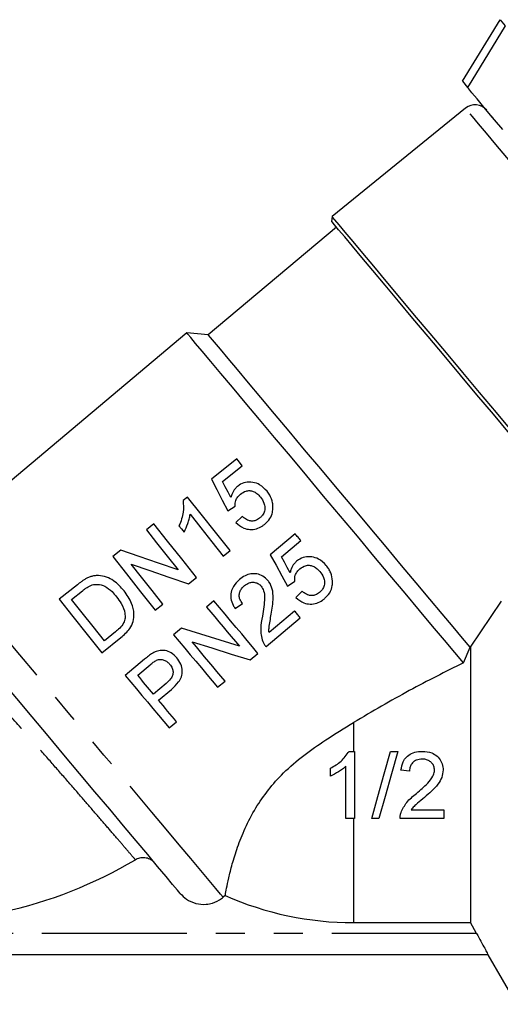
# Model space of a CAD drawing. Extents: x 17 to 415, y 85 to 272.
# Drawn here: x 331 to 352, y 188 to 231 of the extents above; entities that cross this region are included whole.
import ezdxf

# ---------------------------------------------------------------- set-up
doc = ezdxf.new("R2010")
doc.units = 0
doc.linetypes.add('PHANTOM', pattern=[12.7, 6.35, -1.27, 1.27, -1.27, 1.27, -1.27])
doc.layers.get('0').update_dxf_attribs({"linetype": 'CONTINUOUS'})

msp = doc.modelspace()

# ---------------------------------------------------------------- linework, layer by layer
at = {"color": 7, "linetype": 'CONTINUOUS'}
for p, q in [((350.677, 228.492), (352.332, 231.186)), ((352.332, 231.186), (352.558, 230.917)), ((350.677, 228.492), (350.903, 228.223)), ((350.815, 227.308), (344.966, 222.571)), ((344.966, 222.571), (344.947, 222.356)), ((345.161, 222.101), (339.543, 217.387)), ((338.604, 217.469), (328.915, 209.34)), ((339.543, 217.387), (338.604, 217.469)), ((340.793, 211.955), (339.679, 211.069)), ((340.165, 210.964), (341.033, 211.654)), ((338.632, 210.285), (338.438, 210.131)), ((340.396, 209.673), (340.721, 209.883)), ((337.157, 209.112), (336.826, 208.848)), ((341.026, 209.437), (340.749, 209.168)), ((343.35, 208.673), (342.26, 207.758)), ((342.748, 207.665), (343.598, 208.378)), ((335.701, 207.953), (335.351, 207.675)), ((340.199, 207.698), (340.5, 207.937)), ((338.675, 206.486), (339.025, 206.764)), ((343.013, 206.382), (343.333, 206.599)), ((333.806, 206.446), (333.003, 205.808)), ((333.55, 205.8), (334.026, 206.179)), ((343.649, 206.162), (343.379, 205.886)), ((339.79, 205.735), (339.466, 205.464)), ((351.03, 203.715), (352.389, 205.723)), ((337.219, 205.327), (337.55, 205.591)), ((340.717, 205.409), (341.036, 205.626)), ((343.327, 205.289), (342.203, 204.346)), ((342.072, 203.734), (343.575, 204.995)), ((335.47, 204.379), (334.987, 203.994)), ((338.365, 204.54), (338.022, 204.252)), ((334.871, 203.46), (335.712, 204.129)), ((350.725, 203.024), (351.02, 203.71)), ((351.03, 203.715), (351.02, 203.71)), ((351.03, 203.715), (351.03, 191.647)), ((336.745, 203.181), (335.901, 202.472)), ((341.376, 203.15), (341.718, 203.437)), ((336.447, 202.479), (336.996, 202.939)), ((339.951, 201.954), (340.275, 202.226)), ((337.694, 202.119), (337.14, 201.654)), ((337.362, 201.389), (337.925, 201.861)), ((337.829, 200.174), (338.153, 200.446)), ((345.709, 199.148), (345.952, 199.148)), ((345.952, 199.148), (345.952, 196.209)), ((347.535, 199.148), (347.846, 199.148)), ((344.897, 198.066), (344.897, 198.413)), ((345.575, 196.209), (345.575, 198.499)), ((348.364, 198.281), (347.987, 198.319)), ((345.952, 196.209), (345.575, 196.209)), ((347.017, 196.209), (346.706, 196.209)), ((349.871, 196.209), (347.949, 196.209)), ((348.433, 196.586), (349.871, 196.586)), ((349.871, 196.586), (349.871, 196.209)), ((340.283, 192.835), (340.192, 192.759)), ((345.91, 191.647), (351.03, 191.647)), ((351.302, 191.172), (351.03, 191.647)), ((351.8, 190.239), (318.02, 190.239)), ((351.8, 190.239), (353.051, 188.072))]:
    msp.add_line(p, q, dxfattribs=at)
at = {"color": 8, "linetype": 'PHANTOM'}
for p, q in [((352.006, 226.908), (351.985, 226.926)), ((352.041, 226.866), (352.015, 226.886)), ((352.254, 226.613), (352.228, 226.632)), ((352.307, 226.543), (352.322, 226.531)), ((345.91, 200.411), (345.91, 199.148)), ((345.91, 196.209), (345.91, 191.647)), ((351.302, 191.172), (329.741, 191.172))]:
    msp.add_line(p, q, dxfattribs=at)
at = {"color": 7, "linetype": 'CONTINUOUS', "flags": 128}
for points in [[(352.558, 230.917), (351.089, 228.526), (350.903, 228.223)], [(352.456, 226.372), (352.004, 226.91), (351.624, 227.363), (351.321, 227.724), (351.098, 227.99), (350.958, 228.157), (350.903, 228.223)], [(352.228, 226.632), (352.198, 226.667), (352.17, 226.701), (352.142, 226.735), (352.115, 226.767), (352.089, 226.798), (352.063, 226.829), (352.039, 226.858), (352.015, 226.886)], [(346.797, 220.389), (346.311, 220.968), (345.892, 221.467), (345.546, 221.879), (345.278, 222.198), (345.091, 222.421), (344.987, 222.545), (344.966, 222.571)], [(352.745, 213.063), (352.037, 213.907), (351.317, 214.765), (350.595, 215.625), (349.88, 216.477), (349.183, 217.308), (348.512, 218.107), (347.878, 218.863), (347.287, 219.567), (346.749, 220.208), (346.271, 220.778), (345.859, 221.269), (345.519, 221.675), (345.255, 221.99), (345.07, 222.209), (344.968, 222.331), (344.947, 222.356)], [(357.541, 207.584), (357.518, 207.611), (357.367, 207.791), (357.134, 208.07), (356.821, 208.442), (356.433, 208.905), (355.975, 209.45), (355.454, 210.071), (354.877, 210.759), (354.251, 211.505), (353.584, 212.299), (352.887, 213.131), (352.167, 213.988), (351.436, 214.86), (350.702, 215.734), (349.977, 216.599), (349.268, 217.443), (348.587, 218.255), (347.943, 219.023), (347.343, 219.738), (346.797, 220.389)], [(350.725, 203.024), (350.343, 203.479), (349.89, 204.019), (349.372, 204.636), (348.796, 205.323), (348.17, 206.069), (347.502, 206.865), (346.801, 207.7), (346.077, 208.564), (345.338, 209.444), (344.595, 210.329), (343.859, 211.207), (343.138, 212.067), (342.442, 212.896), (341.78, 213.684), (341.163, 214.42), (340.596, 215.095), (340.089, 215.699), (339.648, 216.225), (339.279, 216.665), (338.987, 217.013), (338.775, 217.266), (338.647, 217.418), (338.604, 217.469)], [(351.02, 203.71), (350.684, 204.11), (350.274, 204.599), (349.794, 205.171), (349.252, 205.816), (348.656, 206.527), (348.015, 207.291), (347.338, 208.098), (346.634, 208.937), (345.914, 209.795), (345.189, 210.659), (344.469, 211.517), (343.765, 212.356), (343.086, 213.165), (342.444, 213.93), (341.847, 214.642), (341.304, 215.289), (340.822, 215.863), (340.41, 216.354), (340.073, 216.756), (339.815, 217.063), (339.642, 217.27), (339.554, 217.374), (339.543, 217.387)], [(341.033, 211.654), (340.912, 211.805), (340.793, 211.955)], [(339.679, 211.069), (339.913, 210.614), (340.152, 210.148), (340.396, 209.673)], [(340.529, 210.26), (340.406, 210.497), (340.285, 210.732), (340.165, 210.964)], [(340.5, 207.937), (339.858, 208.744), (339.233, 209.53), (338.632, 210.285)], [(339.025, 206.764), (338.382, 207.572), (337.757, 208.357), (337.157, 209.112)], [(338.743, 209.527), (339.217, 208.932), (339.703, 208.321), (340.199, 207.698)], [(336.826, 208.848), (337.277, 208.282), (337.742, 207.697), (338.22, 207.096)], [(338.256, 209.028), (338.366, 208.889), (338.477, 208.75)], [(343.598, 208.378), (343.567, 208.415), (343.536, 208.452), (343.505, 208.489), (343.474, 208.525), (343.443, 208.562), (343.412, 208.599), (343.381, 208.636), (343.35, 208.673)], [(338.22, 207.096), (337.356, 207.39), (336.515, 207.677), (335.701, 207.953)], [(335.351, 207.675), (335.951, 206.921), (336.576, 206.136), (337.219, 205.327)], [(342.26, 207.758), (342.512, 207.298), (342.763, 206.839), (343.013, 206.382)], [(343.131, 206.972), (343.003, 207.203), (342.876, 207.434), (342.748, 207.665)], [(336.156, 207.343), (336.976, 207.064), (337.818, 206.777), (338.675, 206.486)], [(337.55, 205.591), (337.076, 206.187), (336.61, 206.772), (336.156, 207.343)], [(333.003, 205.808), (333.602, 205.055), (334.227, 204.269), (334.871, 203.46)], [(334.987, 203.994), (334.495, 204.612), (334.015, 205.215), (333.55, 205.8)], [(341.718, 203.437), (341.483, 203.718), (341.245, 204.002), (341.005, 204.288), (340.764, 204.575), (340.521, 204.864), (340.278, 205.154), (340.034, 205.445), (339.79, 205.735)], [(339.466, 205.464), (339.647, 205.248), (339.828, 205.032), (340.009, 204.817), (340.189, 204.602), (340.369, 204.387), (340.548, 204.174), (340.727, 203.961), (340.905, 203.749)], [(343.575, 204.995), (343.544, 205.032), (343.513, 205.068), (343.482, 205.105), (343.451, 205.142), (343.42, 205.179), (343.389, 205.216), (343.358, 205.252), (343.327, 205.289)], [(340.905, 203.749), (340.065, 204.01), (339.216, 204.274), (338.365, 204.54)], [(338.022, 204.252), (338.266, 203.961), (338.51, 203.671), (338.753, 203.381), (338.996, 203.092), (339.237, 202.804), (339.477, 202.518), (339.715, 202.235), (339.951, 201.954)], [(338.836, 203.941), (339.692, 203.674), (340.541, 203.41), (341.376, 203.15)], [(340.275, 202.226), (340.098, 202.436), (339.921, 202.648), (339.742, 202.861), (339.562, 203.075), (339.381, 203.291), (339.2, 203.507), (339.018, 203.723), (338.836, 203.941)], [(338.309, 192.93), (338.185, 193.077), (337.977, 193.325), (337.688, 193.67), (337.322, 194.106), (336.884, 194.627), (336.383, 195.225), (335.825, 195.89), (335.219, 196.612), (334.575, 197.379), (333.903, 198.18), (333.213, 199.002), (332.517, 199.832), (331.824, 200.658), (331.147, 201.465), (330.495, 202.242), (329.878, 202.977)], [(335.901, 202.472), (336.145, 202.181), (336.389, 201.891), (336.632, 201.601), (336.874, 201.312), (337.116, 201.024), (337.356, 200.738), (337.593, 200.455), (337.829, 200.174)], [(337.14, 201.654), (337.053, 201.757), (336.967, 201.86), (336.881, 201.963), (336.794, 202.066), (336.708, 202.169), (336.621, 202.272), (336.534, 202.375), (336.447, 202.479)], [(338.153, 200.446), (338.056, 200.562), (337.958, 200.679), (337.859, 200.796), (337.76, 200.914), (337.661, 201.032), (337.562, 201.151), (337.462, 201.27), (337.362, 201.389)], [(346.706, 196.209), (346.977, 197.172), (347.256, 198.159), (347.535, 199.148)], [(347.846, 199.148), (347.567, 198.159), (347.289, 197.172), (347.017, 196.209)]]:
    msp.add_lwpolyline(points, dxfattribs=at)
at = {"color": 8, "linetype": 'PHANTOM', "flags": 128}
for points in [[(363.269, 212.466), (363.266, 212.47), (363.2, 212.548), (363.051, 212.726), (362.82, 213.001), (362.512, 213.368), (362.129, 213.824), (361.678, 214.362), (361.164, 214.975), (360.594, 215.654), (359.976, 216.39), (359.319, 217.174), (358.63, 217.994), (357.921, 218.84), (357.199, 219.7), (356.475, 220.562), (355.759, 221.416), (355.06, 222.249), (354.388, 223.049), (353.752, 223.807), (353.161, 224.512), (352.622, 225.155), (352.143, 225.726), (351.73, 226.218), (351.388, 226.625), (351.124, 226.94), (350.939, 227.16), (350.837, 227.282), (350.815, 227.308)], [(340.192, 192.759), (340.074, 192.901), (339.869, 193.145), (339.581, 193.488), (339.214, 193.925), (338.774, 194.45), (338.265, 195.057), (337.695, 195.736), (337.071, 196.479), (336.403, 197.275), (335.699, 198.114), (334.969, 198.984), (334.223, 199.873), (333.472, 200.769), (332.724, 201.659), (331.992, 202.532), (331.284, 203.376), (330.61, 204.179), (329.98, 204.929), (329.403, 205.618), (328.885, 206.235), (328.434, 206.772), (328.057, 207.221)]]:
    msp.add_lwpolyline(points, dxfattribs=at)
at = {"color": 7, "linetype": 'CONTINUOUS'}
for centre, radius, start, end in [((351.235, 226.79), 0.667, 40, 129), ((326.243, 211.572), 19.925, 282.4278, 300.4727), ((345.91, 205.572), 13.925, 246.1642, 270)]:
    msp.add_arc(centre, radius, start, end, dxfattribs=at)
at = {"color": 8, "linetype": 'PHANTOM'}
for points, knots in [([(352.015, 226.886), (352.01, 226.892), (352.001, 226.902), (351.991, 226.917), (351.987, 226.923), (351.985, 226.926)], [0, 0, 0, 0, 0.2925333, 0.5816384, 1, 1, 1, 1]), ([(352.307, 226.543), (352.294, 226.557), (352.272, 226.581), (352.247, 226.61), (352.234, 226.625), (352.228, 226.632)], [0, 0, 0, 0, 0.418364, 0.707468, 1, 1, 1, 1]), ([(336.348, 194.4), (336.286, 194.471), (336.175, 194.601), (335.836, 194.996), (335.422, 195.477), (334.908, 196.075), (334.315, 196.761), (333.65, 197.529), (332.933, 198.352), (332.176, 199.217), (331.288, 200.223), (330.673, 200.908), (330.312, 201.31)], [0, 0, 0, 0, 0.111177, 0.202172, 0.295798, 0.386985, 0.480742, 0.573328, 0.668471, 0.763456, 0.860996, 1, 1, 1, 1])]:
    msp.add_open_spline(points, degree=3, knots=knots, dxfattribs=at)
at = {"color": 7, "linetype": 'CONTINUOUS'}
for points, knots in [([(342.117, 210.538), (342.016, 210.644), (341.842, 210.827), (341.496, 210.942), (341.177, 210.942), (340.95, 210.846), (340.847, 210.768), (340.823, 210.75)], [0, 0, 0, 0, 0.298024, 0.518178, 0.738646, 0.941076, 1, 1, 1, 1]), ([(340.823, 210.75), (340.787, 210.717), (340.686, 210.627), (340.585, 210.456), (340.545, 210.318), (340.529, 210.26)], [0, 0, 0, 0, 0.249853, 0.690006, 1, 1, 1, 1]), ([(340.721, 209.883), (340.723, 209.968), (340.725, 210.111), (340.823, 210.296), (340.911, 210.374), (340.955, 210.413)], [0, 0, 0, 0, 0.4245267, 0.7121288, 1, 1, 1, 1]), ([(340.955, 210.413), (341.033, 210.466), (341.157, 210.55), (341.359, 210.573), (341.52, 210.536), (341.687, 210.442), (341.778, 210.339), (341.83, 210.281)], [0, 0, 0, 0, 0.270836, 0.429607, 0.588349, 0.764208, 1, 1, 1, 1]), ([(342.375, 209.845), (342.371, 209.907), (342.359, 210.09), (342.267, 210.331), (342.157, 210.483), (342.117, 210.538)], [0, 0, 0, 0, 0.246847, 0.724928, 1, 1, 1, 1]), ([(338.438, 210.131), (338.451, 209.962), (338.471, 209.695), (338.38, 209.319), (338.298, 209.126), (338.256, 209.028)], [0, 0, 0, 0, 0.457222, 0.725287, 1, 1, 1, 1]), ([(341.83, 210.281), (341.888, 210.198), (341.984, 210.059), (342.031, 209.822), (342.004, 209.621), (341.91, 209.463), (341.828, 209.39), (341.792, 209.358)], [0, 0, 0, 0, 0.2935631, 0.4894712, 0.6865304, 0.8642998, 1, 1, 1, 1]), ([(342.006, 209.086), (342.091, 209.166), (342.249, 209.313), (342.363, 209.592), (342.371, 209.767), (342.375, 209.845)], [0, 0, 0, 0, 0.3972628, 0.7332247, 1, 1, 1, 1]), ([(338.477, 208.75), (338.536, 208.873), (338.627, 209.059), (338.71, 209.322), (338.732, 209.459), (338.743, 209.527)], [0, 0, 0, 0, 0.490659, 0.743705, 1, 1, 1, 1]), ([(340.749, 209.168), (340.857, 209.075), (341.036, 208.92), (341.368, 208.848), (341.651, 208.879), (341.863, 208.979), (341.971, 209.06), (342.006, 209.086)], [0, 0, 0, 0, 0.305637, 0.508443, 0.711461, 0.908113, 1, 1, 1, 1]), ([(341.792, 209.358), (341.734, 209.319), (341.634, 209.251), (341.462, 209.223), (341.289, 209.253), (341.143, 209.335), (341.057, 209.41), (341.026, 209.437)], [0, 0, 0, 0, 0.241157, 0.417359, 0.593361, 0.852807, 1, 1, 1, 1]), ([(343.412, 207.469), (343.376, 207.436), (343.275, 207.34), (343.18, 207.166), (343.144, 207.025), (343.131, 206.972)], [0, 0, 0, 0, 0.251699, 0.715127, 1, 1, 1, 1]), ([(344.71, 207.291), (344.605, 207.397), (344.426, 207.575), (344.077, 207.678), (343.767, 207.67), (343.543, 207.573), (343.439, 207.49), (343.412, 207.469)], [0, 0, 0, 0, 0.304301, 0.515769, 0.727289, 0.929506, 1, 1, 1, 1]), ([(343.333, 206.599), (343.332, 206.687), (343.331, 206.835), (343.427, 207.019), (343.512, 207.098), (343.553, 207.136)], [0, 0, 0, 0, 0.4290733, 0.7256766, 1, 1, 1, 1]), ([(343.553, 207.136), (343.632, 207.193), (343.757, 207.282), (343.966, 207.306), (344.13, 207.267), (344.293, 207.174), (344.381, 207.079), (344.431, 207.026)], [0, 0, 0, 0, 0.2854251, 0.4470023, 0.6084774, 0.7839254, 1, 1, 1, 1]), ([(344.431, 207.026), (344.491, 206.944), (344.592, 206.805), (344.644, 206.568), (344.62, 206.365), (344.529, 206.208), (344.45, 206.134), (344.417, 206.103)], [0, 0, 0, 0, 0.2938222, 0.4925162, 0.6924084, 0.869958, 1, 1, 1, 1]), ([(344.987, 206.605), (344.97, 206.73), (344.944, 206.917), (344.826, 207.141), (344.749, 207.241), (344.71, 207.291)], [0, 0, 0, 0, 0.49849, 0.746262, 1, 1, 1, 1]), ([(334.248, 206.742), (334.209, 206.722), (334.13, 206.681), (334.02, 206.607), (333.911, 206.529), (333.841, 206.474), (333.806, 206.446)], [0, 0, 0, 0, 0.24995, 0.499745, 0.749653, 1, 1, 1, 1]), ([(334.723, 206.846), (334.662, 206.845), (334.552, 206.843), (334.391, 206.804), (334.296, 206.763), (334.248, 206.742)], [0, 0, 0, 0, 0.377779, 0.6848788, 1, 1, 1, 1]), ([(335.853, 206.179), (335.707, 206.339), (335.483, 206.584), (335.083, 206.799), (334.846, 206.83), (334.723, 206.846)], [0, 0, 0, 0, 0.475049, 0.728794, 1, 1, 1, 1]), ([(340.91, 206.675), (340.812, 206.581), (340.648, 206.423), (340.525, 206.122), (340.516, 205.829), (340.602, 205.587), (340.688, 205.454), (340.717, 205.409)], [0, 0, 0, 0, 0.281359, 0.4737, 0.666815, 0.886398, 1, 1, 1, 1]), ([(342.149, 206.634), (342.082, 206.702), (341.947, 206.838), (341.678, 206.928), (341.404, 206.933), (341.138, 206.847), (340.987, 206.733), (340.91, 206.675)], [0, 0, 0, 0, 0.203937, 0.409786, 0.593412, 0.790966, 1, 1, 1, 1]), ([(341.126, 206.404), (341.191, 206.451), (341.303, 206.531), (341.499, 206.561), (341.67, 206.532), (341.789, 206.459), (341.842, 206.401), (341.857, 206.384)], [0, 0, 0, 0, 0.289822, 0.501036, 0.711865, 0.917514, 1, 1, 1, 1]), ([(342.303, 205.156), (342.343, 205.392), (342.405, 205.755), (342.367, 206.242), (342.256, 206.498), (342.167, 206.612), (342.149, 206.634)], [0, 0, 0, 0, 0.4678304, 0.7185392, 0.9445399, 1, 1, 1, 1]), ([(344.637, 205.836), (344.719, 205.917), (344.884, 206.078), (344.985, 206.364), (344.986, 206.541), (344.987, 206.605)], [0, 0, 0, 0, 0.386874, 0.778067, 1, 1, 1, 1]), ([(334.026, 206.179), (334.059, 206.204), (334.125, 206.256), (334.262, 206.354), (334.376, 206.405), (334.452, 206.439)], [0, 0, 0, 0, 0.249888, 0.4999444, 1, 1, 1, 1]), ([(334.452, 206.439), (334.533, 206.451), (334.724, 206.481), (335.037, 206.38), (335.305, 206.174), (335.455, 205.996), (335.518, 205.921)], [0, 0, 0, 0, 0.188726, 0.445196, 0.763994, 1, 1, 1, 1]), ([(335.712, 204.129), (335.853, 204.253), (336.081, 204.454), (336.271, 204.835), (336.3, 205.221), (336.185, 205.701), (335.977, 206.002), (335.853, 206.179)], [0, 0, 0, 0, 0.234705, 0.378738, 0.522969, 0.718613, 1, 1, 1, 1]), ([(341.036, 205.626), (340.995, 205.685), (340.922, 205.788), (340.888, 205.968), (340.916, 206.129), (340.995, 206.282), (341.08, 206.362), (341.126, 206.404)], [0, 0, 0, 0, 0.2429703, 0.424109, 0.6052286, 0.7906185, 1, 1, 1, 1]), ([(341.857, 206.384), (341.897, 206.319), (341.993, 206.166), (342.016, 205.842), (341.979, 205.469), (341.934, 205.2), (341.911, 205.064)], [0, 0, 0, 0, 0.166495, 0.394656, 0.696014, 1, 1, 1, 1]), ([(344.417, 206.103), (344.36, 206.062), (344.261, 205.992), (344.091, 205.959), (343.918, 205.985), (343.769, 206.063), (343.681, 206.136), (343.649, 206.162)], [0, 0, 0, 0, 0.2410805, 0.4169655, 0.5926019, 0.8537996, 1, 1, 1, 1]), ([(335.518, 205.921), (335.59, 205.823), (335.753, 205.603), (335.894, 205.276), (335.893, 205.052), (335.893, 204.986)], [0, 0, 0, 0, 0.360851, 0.811644, 1, 1, 1, 1]), ([(343.379, 205.886), (343.49, 205.795), (343.675, 205.644), (344.009, 205.581), (344.295, 205.622), (344.503, 205.729), (344.606, 205.812), (344.637, 205.836)], [0, 0, 0, 0, 0.304351, 0.511058, 0.718095, 0.914915, 1, 1, 1, 1]), ([(335.893, 204.986), (335.876, 204.912), (335.838, 204.746), (335.67, 204.546), (335.534, 204.432), (335.47, 204.379)], [0, 0, 0, 0, 0.299483, 0.670393, 1, 1, 1, 1]), ([(341.911, 205.064), (341.879, 204.886), (341.829, 204.614), (341.845, 204.239), (341.902, 204.057), (341.931, 203.964)], [0, 0, 0, 0, 0.481882, 0.735941, 1, 1, 1, 1]), ([(342.203, 204.346), (342.201, 204.414), (342.195, 204.583), (342.248, 204.853), (342.284, 205.055), (342.303, 205.156)], [0, 0, 0, 0, 0.248631, 0.623713, 1, 1, 1, 1]), ([(341.931, 203.964), (341.95, 203.923), (341.977, 203.861), (342.028, 203.787), (342.057, 203.752), (342.072, 203.734)], [0, 0, 0, 0, 0.492967, 0.745578, 1, 1, 1, 1]), ([(338.164, 203.245), (338.084, 203.325), (337.939, 203.468), (337.671, 203.57), (337.424, 203.577), (337.239, 203.519), (337.138, 203.464), (337.104, 203.445)], [0, 0, 0, 0, 0.283569, 0.514841, 0.708114, 0.900685, 1, 1, 1, 1]), ([(337.104, 203.445), (337.072, 203.425), (337.008, 203.387), (336.889, 203.298), (336.803, 203.227), (336.745, 203.181)], [0, 0, 0, 0, 0.250316, 0.500667, 1, 1, 1, 1]), ([(336.996, 202.939), (337.019, 202.958), (337.063, 202.994), (337.154, 203.067), (337.228, 203.112), (337.278, 203.141)], [0, 0, 0, 0, 0.25036, 0.500732, 1, 1, 1, 1]), ([(337.278, 203.141), (337.335, 203.158), (337.441, 203.189), (337.603, 203.152), (337.741, 203.078), (337.813, 203.002), (337.848, 202.964)], [0, 0, 0, 0, 0.272528, 0.512103, 0.759163, 1, 1, 1, 1]), ([(337.925, 201.861), (338.038, 201.964), (338.214, 202.126), (338.381, 202.411), (338.414, 202.688), (338.35, 202.984), (338.228, 203.156), (338.164, 203.245)], [0, 0, 0, 0, 0.284452, 0.444776, 0.607397, 0.796457, 1, 1, 1, 1]), ([(337.848, 202.964), (337.89, 202.907), (337.963, 202.807), (338.004, 202.632), (337.983, 202.466), (337.876, 202.285), (337.763, 202.182), (337.694, 202.119)], [0, 0, 0, 0, 0.215312, 0.37521, 0.536121, 0.71486, 1, 1, 1, 1]), ([(350.725, 203.024), (349.937, 202.631), (348.346, 201.84), (346.727, 200.89), (345.91, 200.411)], [0, 0, 0, 0, 0.495569, 1, 1, 1, 1]), ([(340.283, 192.835), (340.285, 192.847), (340.297, 192.917), (340.336, 193.132), (340.43, 193.586), (340.581, 194.197), (340.808, 194.937), (341.139, 195.778), (341.585, 196.642), (342.157, 197.467), (342.859, 198.256), (343.718, 198.987), (344.76, 199.709), (345.5, 200.161), (345.91, 200.411)], [0, 0, 0, 0, 0.016554, 0.102433, 0.188323, 0.275863, 0.36339, 0.45217, 0.540848, 0.620186, 0.699539, 0.792043, 0.884851, 1, 1, 1, 1]), ([(344.897, 198.413), (344.979, 198.457), (345.143, 198.545), (345.443, 198.768), (345.603, 198.996), (345.709, 199.148)], [0, 0, 0, 0, 0.251294, 0.502972, 1, 1, 1, 1]), ([(347.987, 198.319), (348.008, 198.446), (348.043, 198.66), (348.221, 198.911), (348.454, 199.073), (348.703, 199.14), (348.869, 199.146), (348.929, 199.148)], [0, 0, 0, 0, 0.272739, 0.457901, 0.643262, 0.872319, 1, 1, 1, 1]), ([(348.921, 198.809), (348.83, 198.801), (348.684, 198.789), (348.512, 198.677), (348.413, 198.547), (348.369, 198.408), (348.365, 198.319), (348.364, 198.281)], [0, 0, 0, 0, 0.310127, 0.501529, 0.693431, 0.868391, 1, 1, 1, 1]), ([(349.457, 198.333), (349.452, 198.388), (349.442, 198.498), (349.352, 198.637), (349.227, 198.742), (349.078, 198.801), (348.971, 198.806), (348.921, 198.809)], [0, 0, 0, 0, 0.20451, 0.41038, 0.601077, 0.810901, 1, 1, 1, 1]), ([(348.929, 199.148), (349.069, 199.137), (349.301, 199.119), (349.578, 198.946), (349.753, 198.731), (349.827, 198.513), (349.832, 198.379), (349.833, 198.337)], [0, 0, 0, 0, 0.304862, 0.504642, 0.70424, 0.907572, 1, 1, 1, 1]), ([(345.575, 198.499), (345.525, 198.454), (345.425, 198.363), (345.2, 198.212), (345.018, 198.124), (344.897, 198.066)], [0, 0, 0, 0, 0.25083, 0.50161, 1, 1, 1, 1]), ([(348.666, 197.308), (348.751, 197.38), (348.92, 197.524), (349.173, 197.765), (349.377, 198.005), (349.452, 198.22), (349.456, 198.312), (349.457, 198.333)], [0, 0, 0, 0, 0.25074, 0.501601, 0.791317, 0.952719, 1, 1, 1, 1]), ([(349.833, 198.337), (349.821, 198.223), (349.796, 197.996), (349.599, 197.681), (349.332, 197.4), (349.123, 197.221), (349.018, 197.131)], [0, 0, 0, 0, 0.22514, 0.450262, 0.722842, 1, 1, 1, 1]), ([(347.989, 196.47), (348.063, 196.625), (348.177, 196.866), (348.442, 197.123), (348.591, 197.246), (348.666, 197.308)], [0, 0, 0, 0, 0.472071, 0.734343, 1, 1, 1, 1]), ([(349.018, 197.131), (348.915, 197.046), (348.761, 196.918), (348.556, 196.744), (348.474, 196.639), (348.433, 196.586)], [0, 0, 0, 0, 0.497081, 0.746722, 1, 1, 1, 1]), ([(347.949, 196.209), (347.95, 196.252), (347.952, 196.318), (347.968, 196.405), (347.982, 196.448), (347.989, 196.47)], [0, 0, 0, 0, 0.493351, 0.745546, 1, 1, 1, 1]), ([(337.202, 194.249), (337.147, 194.303), (337.037, 194.41), (336.817, 194.49), (336.588, 194.497), (336.431, 194.447), (336.356, 194.405), (336.348, 194.4)], [0, 0, 0, 0, 0.24281, 0.485647, 0.727577, 0.967108, 1, 1, 1, 1]), ([(338.309, 192.93), (338.396, 192.841), (338.591, 192.644), (338.991, 192.469), (339.392, 192.432), (339.781, 192.507), (340.031, 192.63), (340.17, 192.741), (340.192, 192.759)], [0, 0, 0, 0, 0.177588, 0.394243, 0.609922, 0.745096, 0.958101, 1, 1, 1, 1]), ([(351.302, 191.172), (351.367, 191.056), (351.498, 190.824), (351.659, 190.518), (351.764, 190.313), (351.798, 190.243), (351.8, 190.24), (351.8, 190.239)], [0, 0, 0, 0, 0.254777, 0.510477, 0.741859, 0.943946, 1, 1, 1, 1])]:
    msp.add_open_spline(points, degree=3, knots=knots, dxfattribs=at)

doc.saveas('drawing.dxf')
